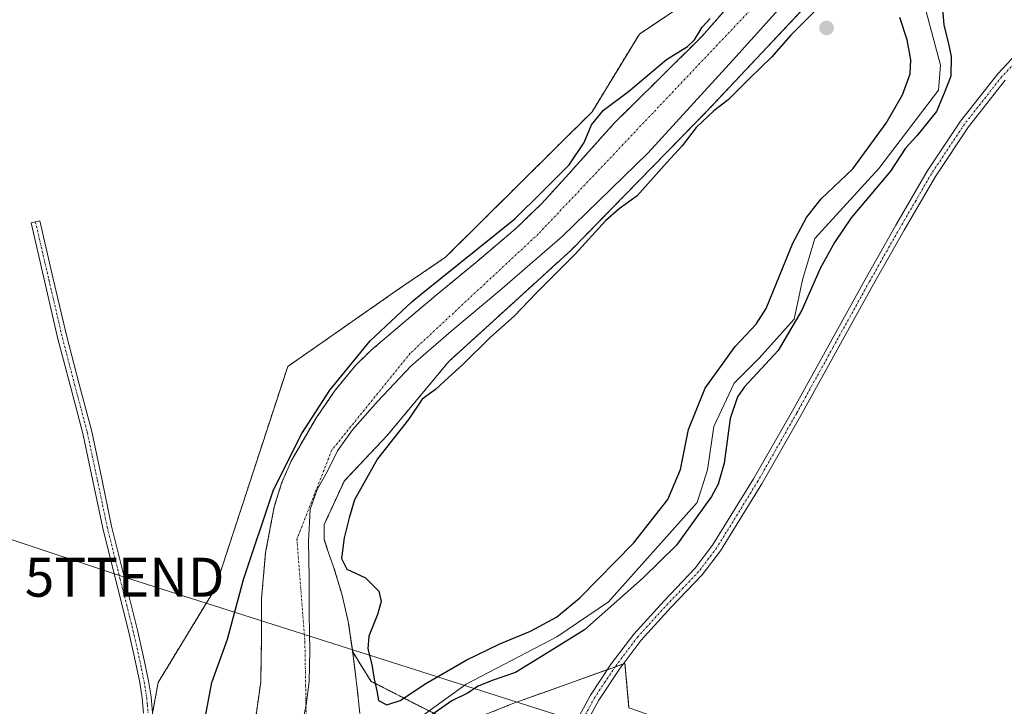
# Model space of a CAD drawing. Units: metres. Extents: x 580267 to 583710, y 4719643 to 4721997.
# Drawn here: x 582036 to 582289, y 4721337 to 4721513 of the extents above; entities that cross this region are included whole.
import ezdxf
from ezdxf.enums import TextEntityAlignment as Align

# ---------------------------------------------------------------- set-up
doc = ezdxf.new("R2010")
doc.units = ezdxf.units.M
doc.header["$MEASUREMENT"] = 0
doc.linetypes.add('TRAZO_Y_PUNTO', pattern=[1, 0.5, -0.25, 0, -0.25])
doc.linetypes.add('TRAZOS', pattern=[0.75, 0.5, -0.25])
doc.layers.get('0').update_dxf_attribs({"lineweight": 5})
for name, color, linetype, lineweight in [('Arbolado forestal', 92, 'TRAZOS', 0), ('Arbolado forestal CxS', 92, 'Continuous', 0), ('Camino', 19, 'Continuous', 0), ('Camino Cxs', 19, 'Continuous', 0), ('Camino eje', 39, 'TRAZO_Y_PUNTO', 13), ('Carátula', 7, 'Continuous', 5), ('Corriente natural Cxs', 5, 'Continuous', 13), ('Corriente natural eje', 5, 'TRAZO_Y_PUNTO', 0), ('Corriente natural lineal', 142, 'Continuous', 13), ('Corriente natural superficial', 5, 'Continuous', 13), ('Cultivos herbáceos CxS', 92, 'Continuous', 0), ('Curva de nivel maestra', 36, 'Continuous', 30), ('Municipio', 9, 'Continuous', 13), ('Municipio CxS', 142, 'Continuous', 0), ('Punto de cota en terreno', 7, 'Continuous', 0), ('Suelo desnudo', 252, 'Continuous', 0), ('Suelo desnudo CxS', 43, 'Continuous', 0), ('Tendido', 6, 'Continuous', 0), ('Torre de tendido puntual', 7, 'Continuous', 0)]:
    doc.layers.add(name, color=color, linetype=linetype, lineweight=lineweight)

# ---------------------------------------------------------------- blocks, each defined once
blk = doc.blocks.new('5PATER')
at = {"layer": 'Carátula', "linetype": 'Continuous', "lineweight": 5}
h = blk.add_hatch(color=250, dxfattribs=at)
edge = h.paths.add_edge_path()
edge.add_ellipse((0, 0.01), major_axis=(-1.33, -1.34), ratio=0.999422, start_angle=0, end_angle=360)
blk = doc.blocks.new('5TTEND')
blk.add_text('5TTEND', height=10).set_placement((0, 0), align=Align.MIDDLE_CENTER)

msp = doc.modelspace()

# ---------------------------------------------------------------- linework, layer by layer
at = {"layer": 'Arbolado forestal', "color": 92, "linetype": 'TRAZOS', "lineweight": 0}
for points in [[(582284.61, 4721629.77, 398.56), (582283.82, 4721602.82, 399.36), (582280.16, 4721589.21, 399.07), (582276.68, 4721576.23, 398.94), (582271.56, 4721563.75, 399.03), (582266.75, 4721552.02, 398.87), (582243.34, 4721522.65, 399.44), (582212.38, 4721489.71, 399.61), (582177.46, 4721453.99, 399.23), (582161.07, 4721439.06, 398.51), (582146.1, 4721425.42, 399.48), (582130.23, 4721406.37, 399.8), (582120.16, 4721395.72, 399.43), (582119.31, 4721394.82, 399.3), (582114.11, 4721383.59, 398.57), (582114.13, 4721379.84, 398.41), (582114.16, 4721379.73, 398.41), (582115.27, 4721376.32, 398.46), (582116.56, 4721372.8, 398.57), (582118.63, 4721365.84, 398.44), (582120.33, 4721358.72, 398.28), (582121.46, 4721350.93, 398.67)], [(582096.41, 4721332.95, 398.72), (582097.87, 4721343.23, 398.72), (582098.04, 4721353.92, 399.12), (582098.06, 4721364.61, 398.92), (582099.12, 4721376.43, 399.03), (582101.33, 4721388.16, 398.95), (582103.23, 4721394.24, 399.64), (582105.72, 4721400.03, 400.02), (582112.14, 4721411.07, 400.67), (582116.96, 4721418.05, 400.16), (582122.23, 4721424.5, 400.25), (582126.22, 4721428.35, 400.04), (582134.78, 4721435.64, 399.28), (582143.38, 4721442.88, 399), (582153.35, 4721451.1, 399.62), (582163.22, 4721459.46, 399.31), (582169.87, 4721465.89, 399.28), (582176.13, 4721472.72, 399.23), (582188.5, 4721486.53, 398.5), (582199.77, 4721497.67, 398.98), (582211.02, 4721508.83, 399.65), (582218, 4721516.74, 399.83)], [(582205.41, 4721516.37, 402.07), (582195.01, 4721509.44, 401.92), (582182.89, 4721489.51, 400.76), (582145.29, 4721452.21, 400.7), (582132.72, 4721443.64, 400.29), (582104.78, 4721424.15, 400.39), (582086.08, 4721367, 401.17), (582071.54, 4721343.09, 401.47), (582070.12, 4721335.26, 401.32)], [(582123.31, 4721335.11, 397.97), (582122.51, 4721342.34, 398.49), (582121.52, 4721350.54, 398.62), (582121.46, 4721350.93, 398.67)], [(582121.46, 4721350.93, 398.67), (582126.13, 4721343.44, 399.68), (582141.08, 4721335.8, 399.21), (582148.44, 4721332.05, 401.16), (582162.79, 4721337.79, 402.07), (582186.78, 4721346.39, 401.31), (582188.73, 4721347.1, 401.22), (582190.87, 4721347.86, 401.07), (582191.28, 4721348.01, 401.03), (582192.32, 4721336.58, 401.45)]]:
    msp.add_polyline3d(points, dxfattribs=at)
at = {"layer": 'Arbolado forestal CxS', "color": 92, "linetype": 'Continuous', "lineweight": 0}
for points in [[(582343.05, 4721283.46, 400.91), (582276.45, 4721307.48, 400.76), (582267.84, 4721310.46, 400.91), (582192.32, 4721336.58, 401.45), (582191.28, 4721348.01, 401.03), (582162.79, 4721337.79, 402.07), (582148.44, 4721332.05, 401.16), (582126.13, 4721343.44, 399.68), (582121.46, 4721350.93, 398.67), (582120.33, 4721358.72, 398.28), (582118.63, 4721365.84, 398.44), (582116.56, 4721372.8, 398.57), (582115.27, 4721376.32, 398.46), (582114.17, 4721379.73, 398.41), (582114.13, 4721379.84, 398.41), (582114.11, 4721383.59, 398.57), (582119.31, 4721394.82, 399.3), (582120.16, 4721395.72, 399.43), (582130.23, 4721406.37, 399.8), (582146.1, 4721425.42, 399.48), (582161.07, 4721439.06, 398.51), (582177.46, 4721453.99, 399.23), (582212.38, 4721489.71, 399.61), (582243.34, 4721522.65, 399.44)], [(582218, 4721516.74, 399.83), (582211.02, 4721508.83, 399.65), (582199.77, 4721497.67, 398.98), (582188.5, 4721486.53, 398.5), (582176.13, 4721472.72, 399.23), (582169.87, 4721465.89, 399.28), (582163.22, 4721459.46, 399.31), (582153.35, 4721451.1, 399.62), (582143.38, 4721442.88, 399), (582134.78, 4721435.64, 399.28), (582126.22, 4721428.35, 400.04), (582122.23, 4721424.5, 400.25), (582116.96, 4721418.05, 400.16), (582112.14, 4721411.07, 400.67), (582105.72, 4721400.03, 400.02), (582103.23, 4721394.24, 399.64), (582101.33, 4721388.16, 398.95), (582099.12, 4721376.43, 399.03), (582098.06, 4721364.61, 398.92), (582098.04, 4721353.92, 399.12), (582097.87, 4721343.23, 398.72), (582096.41, 4721332.95, 398.72)], [(582017.58, 4721208.35, 404.14), (582048.65, 4721194.65, 402.55), (582063.23, 4721178.89, 403.22), (582064.45, 4721197.2, 402.43), (582054.92, 4721206.95, 402.26), (582049.73, 4721219.42, 402), (582053.88, 4721221.5, 401.65), (582051.8, 4721257.88, 401.51), (582046.61, 4721286.97, 400.96), (582057, 4721315.03, 401.41), (582067.39, 4721320.23, 401.15), (582071.54, 4721343.09, 401.47), (582086.09, 4721367, 401.17), (582104.78, 4721424.15, 400.39), (582132.72, 4721443.64, 400.29), (582145.29, 4721452.21, 400.7), (582182.89, 4721489.51, 400.76), (582195.01, 4721509.44, 401.92), (582205.41, 4721516.37, 402.07)], [(582123.31, 4721335.11, 397.97), (582122.51, 4721342.34, 398.49), (582121.52, 4721350.54, 398.62), (582121.46, 4721350.93, 398.67), (582126.13, 4721343.44, 399.68), (582148.44, 4721332.05, 401.16), (582162.79, 4721337.79, 402.07), (582191.28, 4721348.01, 401.03), (582192.32, 4721336.58, 401.45)]]:
    msp.add_polyline3d(points, dxfattribs=at)
at = {"layer": 'Camino', "color": 19, "linetype": 'Continuous', "lineweight": 0}
for points in [[(582178.33, 4721332.22, 400.75), (582182.44, 4721339.83, 401.18), (582187.76, 4721347.88, 401.34), (582193.56, 4721355.54, 401.42), (582201.35, 4721364.09, 401.18), (582209.24, 4721372.35, 401.64), (582213.78, 4721378.29, 401.72), (582224.3, 4721395.36, 401.82), (582234.26, 4721412.82, 402.01), (582243.56, 4721429.64, 402.04), (582252.88, 4721446.48, 402.05), (582260.78, 4721460.39, 402.16), (582268.85, 4721474.24, 402.13), (582277.37, 4721487.06, 402.1), (582286.95, 4721499.24, 402.09), (582296.44, 4721509.43, 402.19)], [(582288.84, 4721497.62, 402.1), (582279.39, 4721485.6, 402.17), (582270.96, 4721472.93, 402.17), (582262.94, 4721459.15, 402.16), (582255.05, 4721445.26, 402.03), (582245.74, 4721428.44, 402.05), (582236.43, 4721411.6, 402.03), (582226.44, 4721394.09, 401.91), (582215.83, 4721376.88, 401.72), (582211.13, 4721370.73, 401.66), (582203.17, 4721362.39, 401.34), (582195.48, 4721353.95, 401.14), (582189.79, 4721346.44, 401.13), (582184.57, 4721338.55, 401.08), (582180.59, 4721331.18, 400.79)], [(582067.8, 4721335.25, 401.18), (582067.46, 4721339.11, 401.2), (582066.82, 4721343.07, 401.18), (582065.48, 4721349.55, 401.28), (582064.03, 4721356.01, 401.39), (582060.69, 4721369.3, 401.53), (582057.37, 4721382.66, 401.56), (582054.82, 4721394.86, 401.64), (582052.26, 4721406.96, 401.73), (582049.05, 4721419.06, 401.74), (582045.86, 4721431.26, 401.79), (582042.4, 4721446.14, 401.78), (582038.94, 4721460.98, 402.23), (582041.19, 4721461.51, 402.07), (582044.65, 4721446.66, 401.79), (582048.1, 4721431.81, 401.79), (582051.28, 4721419.65, 401.73), (582054.5, 4721407.49, 401.73), (582057.08, 4721395.33, 401.63), (582059.62, 4721383.17, 401.56), (582062.93, 4721369.86, 401.5), (582066.28, 4721356.55, 401.38), (582067.74, 4721350.04, 401.28), (582069.09, 4721343.49, 401.32), (582069.75, 4721339.4, 401.34), (582070.12, 4721335.3, 401.32)]]:
    msp.add_polyline3d(points, dxfattribs=at)
at = {"layer": 'Camino Cxs', "color": 19, "linetype": 'Continuous', "lineweight": 0}
for points in [[(582178.33, 4721332.22, 400.75), (582182.44, 4721339.83, 401.18), (582187.76, 4721347.88, 401.34), (582193.56, 4721355.54, 401.42), (582201.35, 4721364.09, 401.18), (582209.24, 4721372.35, 401.64), (582213.78, 4721378.29, 401.72), (582224.3, 4721395.36, 401.82), (582234.26, 4721412.82, 402.01), (582243.56, 4721429.64, 402.04), (582252.88, 4721446.48, 402.05), (582260.78, 4721460.39, 402.16), (582268.85, 4721474.24, 402.13), (582277.37, 4721487.06, 402.1), (582286.95, 4721499.24, 402.09), (582296.44, 4721509.43, 402.19)], [(582288.84, 4721497.62, 402.1), (582279.39, 4721485.6, 402.17), (582270.96, 4721472.93, 402.17), (582262.94, 4721459.15, 402.16), (582255.05, 4721445.26, 402.03), (582245.74, 4721428.44, 402.05), (582236.43, 4721411.6, 402.03), (582226.44, 4721394.09, 401.91), (582215.83, 4721376.88, 401.72), (582211.13, 4721370.73, 401.66), (582203.17, 4721362.39, 401.34), (582195.48, 4721353.95, 401.14), (582189.79, 4721346.44, 401.13), (582184.57, 4721338.55, 401.08), (582180.59, 4721331.18, 400.79)], [(582067.8, 4721335.25, 401.18), (582067.46, 4721339.11, 401.2), (582066.82, 4721343.07, 401.18), (582065.48, 4721349.55, 401.28), (582064.03, 4721356.01, 401.39), (582060.69, 4721369.3, 401.53), (582057.37, 4721382.66, 401.56), (582054.82, 4721394.86, 401.64), (582052.26, 4721406.96, 401.73), (582049.05, 4721419.06, 401.74), (582045.86, 4721431.26, 401.79), (582042.4, 4721446.14, 401.78), (582038.94, 4721460.98, 402.23), (582041.19, 4721461.51, 402.07), (582044.65, 4721446.66, 401.79), (582048.1, 4721431.81, 401.79), (582051.28, 4721419.65, 401.73), (582054.5, 4721407.49, 401.73), (582057.08, 4721395.33, 401.63), (582059.62, 4721383.17, 401.56), (582062.93, 4721369.86, 401.5), (582066.28, 4721356.55, 401.38), (582067.74, 4721350.04, 401.28), (582069.09, 4721343.49, 401.32), (582069.75, 4721339.4, 401.34), (582070.12, 4721335.3, 401.32)]]:
    msp.add_polyline3d(points, dxfattribs=at)
at = {"layer": 'Camino eje', "color": 39, "linetype": 'TRAZO_Y_PUNTO', "lineweight": 13}
for points in [[(582292.56, 4721503.45, 402.18), (582287.9, 4721498.43, 402.09), (582278.38, 4721486.33, 402.14), (582274.12, 4721479.92, 402.1), (582269.91, 4721473.59, 402.17), (582265.87, 4721466.66, 402.19), (582261.86, 4721459.77, 402.16), (582253.97, 4721445.87, 402.04), (582244.65, 4721429.04, 402.04), (582235.35, 4721412.21, 402.02), (582225.37, 4721394.73, 401.87), (582214.81, 4721377.59, 401.72), (582210.19, 4721371.54, 401.65), (582206.21, 4721367.37, 401.59), (582202.26, 4721363.24, 401.22), (582194.52, 4721354.75, 401.28), (582188.78, 4721347.16, 401.22), (582186.17, 4721343.22, 401.08), (582183.51, 4721339.19, 401.14), (582179.46, 4721331.7, 400.76)], [(582040.07, 4721461.25, 402.16), (582043.53, 4721446.4, 401.78), (582046.98, 4721431.54, 401.79), (582050.17, 4721419.36, 401.73), (582051.77, 4721413.31, 401.76), (582053.38, 4721407.23, 401.73), (582054.67, 4721401.15, 401.67), (582055.95, 4721395.1, 401.64), (582058.5, 4721382.92, 401.56), (582061.81, 4721369.58, 401.53), (582063.48, 4721362.94, 401.45), (582065.16, 4721356.28, 401.39), (582066.61, 4721349.8, 401.26), (582067.28, 4721346.56, 401.23), (582067.96, 4721343.28, 401.25), (582068.61, 4721339.26, 401.27), (582068.78, 4721337.33, 401.26), (582068.96, 4721335.28, 401.25)]]:
    msp.add_polyline3d(points, dxfattribs=at)
at = {"layer": 'Corriente natural Cxs', "color": 5, "linetype": 'Continuous', "lineweight": 13}
for points in [[(582243.34, 4721522.65, 399.44), (582212.38, 4721489.71, 399.61), (582177.46, 4721453.99, 399.23), (582146.1, 4721425.42, 399.48), (582130.23, 4721406.37, 399.8), (582119.31, 4721394.82, 399.3), (582114.11, 4721383.59, 398.57), (582114.13, 4721379.84, 398.41), (582115.27, 4721376.32, 398.46), (582116.56, 4721372.8, 398.57), (582118.63, 4721365.84, 398.44), (582120.33, 4721358.72, 398.28), (582121.52, 4721350.54, 398.62), (582122.51, 4721342.34, 398.49), (582123.31, 4721335.11, 397.97)], [(582096.41, 4721332.95, 398.72), (582097.87, 4721343.23, 398.72), (582098.04, 4721353.92, 399.12), (582098.06, 4721364.61, 398.92), (582099.12, 4721376.43, 399.03), (582101.33, 4721388.16, 398.95), (582103.23, 4721394.24, 399.64), (582105.72, 4721400.03, 400.02), (582112.14, 4721411.07, 400.67), (582116.96, 4721418.05, 400.16), (582122.23, 4721424.5, 400.25), (582126.22, 4721428.35, 400.04), (582134.78, 4721435.64, 399.28), (582143.38, 4721442.88, 399), (582153.35, 4721451.1, 399.62), (582163.22, 4721459.46, 399.31), (582169.87, 4721465.89, 399.28), (582176.13, 4721472.72, 399.23), (582188.5, 4721486.53, 398.5), (582199.77, 4721497.67, 398.98), (582211.02, 4721508.83, 399.65), (582218, 4721516.74, 399.83)]]:
    msp.add_polyline3d(points, dxfattribs=at)
at = {"layer": 'Corriente natural eje', "color": 5, "linetype": 'TRAZO_Y_PUNTO', "lineweight": 0}
msp.add_polyline3d([(582266.99, 4721574.09, 398.6), (582255.91, 4721554.89, 398.94), (582223.38, 4721515.5, 399.61), (582169.03, 4721458.12, 398.3), (582136.22, 4721427.55, 399.06), (582116.1, 4721402.72, 399.82), (582107.13, 4721379.81, 398.24), (582109.19, 4721353.58, 398.01), (582109.59, 4721330.17, 397.67), (582108.8, 4721319.06, 397.64)], dxfattribs=at)
at = {"layer": 'Corriente natural lineal', "color": 142, "linetype": 'Continuous', "lineweight": 13}
msp.add_polyline3d([(582266.99, 4721574.09, 398.6), (582273.85, 4721558.56, 398.71), (582271.2, 4721547.45, 398.81), (582266.97, 4721537.92, 399.11), (582265.91, 4721529.45, 398.77), (582268.56, 4721515.17, 398.71), (582272.26, 4721501.41, 398.67), (582271.73, 4721495.06, 398.44), (582256.39, 4721474.95, 398.51), (582239.98, 4721456.96, 398.46), (582236.81, 4721446.38, 398.37), (582234.69, 4721436.32, 399.32), (582225.69, 4721426.27, 398.99), (582219.34, 4721419.92, 399.19), (582214.05, 4721408.8, 398.61), (582212.46, 4721397.69, 398.52), (582209.82, 4721389.23, 398.78), (582187.06, 4721363.83, 398.54), (582173.84, 4721354.83, 398.62), (582150.55, 4721342.66, 398.47), (582135.21, 4721331.55, 398.97), (582119.33, 4721325.2, 397.78), (582108.8, 4721319.06, 397.64)], dxfattribs=at)
at = {"layer": 'Corriente natural superficial', "color": 5, "linetype": 'Continuous', "lineweight": 13}
for points in [[(582243.34, 4721522.65, 399.44), (582212.38, 4721489.71, 399.61), (582177.46, 4721453.99, 399.23), (582146.1, 4721425.42, 399.48), (582130.23, 4721406.37, 399.8), (582119.31, 4721394.82, 399.3), (582114.11, 4721383.59, 398.57), (582114.13, 4721379.84, 398.41), (582115.27, 4721376.32, 398.46), (582116.56, 4721372.8, 398.57), (582118.63, 4721365.84, 398.44), (582120.33, 4721358.72, 398.28), (582121.52, 4721350.54, 398.62), (582122.51, 4721342.34, 398.49), (582123.31, 4721335.11, 397.97)], [(582096.41, 4721332.95, 398.72), (582097.87, 4721343.23, 398.72), (582098.04, 4721353.92, 399.12), (582098.06, 4721364.61, 398.92), (582099.12, 4721376.43, 399.03), (582101.33, 4721388.16, 398.95), (582103.23, 4721394.24, 399.64), (582105.72, 4721400.03, 400.02), (582112.14, 4721411.07, 400.67), (582116.96, 4721418.05, 400.16), (582122.23, 4721424.5, 400.25), (582126.22, 4721428.35, 400.04), (582134.78, 4721435.64, 399.28), (582143.38, 4721442.88, 399), (582153.35, 4721451.1, 399.62), (582163.22, 4721459.46, 399.31), (582169.87, 4721465.89, 399.28), (582176.13, 4721472.72, 399.23), (582188.5, 4721486.53, 398.5), (582199.77, 4721497.67, 398.98), (582211.02, 4721508.83, 399.65), (582218, 4721516.74, 399.83)]]:
    msp.add_polyline3d(points, dxfattribs=at)
at = {"layer": 'Cultivos herbáceos CxS', "color": 92, "linetype": 'Continuous', "lineweight": 0}
for points in [[(582205.41, 4721516.37, 402.07), (582195.01, 4721509.44, 401.92), (582182.89, 4721489.51, 400.76), (582145.29, 4721452.21, 400.7), (582132.72, 4721443.64, 400.29), (582104.78, 4721424.15, 400.39), (582086.09, 4721367, 401.17), (582071.54, 4721343.09, 401.47), (582067.39, 4721320.23, 401.15), (582057, 4721315.03, 401.41), (582046.61, 4721286.97, 400.96), (582051.8, 4721257.88, 401.51), (582053.88, 4721221.5, 401.65), (582049.73, 4721219.42, 402), (582054.92, 4721206.95, 402.26), (582064.45, 4721197.2, 402.43), (582063.23, 4721178.89, 403.22), (582048.65, 4721194.65, 402.55), (582017.58, 4721208.35, 404.14)], [(582205.41, 4721516.37, 402.07), (582195.01, 4721509.44, 401.92), (582182.89, 4721489.51, 400.76), (582145.29, 4721452.21, 400.7), (582132.72, 4721443.64, 400.29), (582104.78, 4721424.15, 400.39), (582086.08, 4721367, 401.17), (582071.54, 4721343.09, 401.47), (582070.12, 4721335.26, 401.32)]]:
    msp.add_polyline3d(points, dxfattribs=at)
at = {"layer": 'Curva de nivel maestra', "color": 36, "linetype": 'Continuous', "lineweight": 30}
for points in [[(582272.42, 4721520.2, 400), (582273.12, 4721511.72, 400), (582274.21, 4721507.33, 400), (582274.95, 4721503.68, 400), (582274.88, 4721498.66, 400), (582273.15, 4721494.28, 400), (582271.24, 4721489.58, 400), (582266.17, 4721483.3, 400), (582263.29, 4721480.14, 400), (582259.43, 4721474.3, 400), (582249.3, 4721462.25, 400), (582245.08, 4721455.92, 400), (582241.35, 4721449.25, 400), (582236.66, 4721438.58, 400), (582230.59, 4721428.25, 400), (582221.94, 4721418.92, 400), (582220.14, 4721416.4, 400), (582218.3, 4721410.85, 400), (582216.75, 4721399.4, 400), (582215.22, 4721393.95, 400), (582213.49, 4721390.85, 400), (582204.48, 4721378.33, 400), (582195.92, 4721369.91, 400), (582180.9, 4721356.57, 400), (582170.29, 4721350.03, 400), (582163.2, 4721345.63, 400), (582157.2, 4721343.65, 400), (582153.64, 4721342.15, 400), (582150.91, 4721340.36, 400), (582146.86, 4721338.38, 400), (582140.86, 4721334.24, 400)], [(582240.87, 4721516.13, 400), (582233.87, 4721509.12, 400), (582228.87, 4721503.49, 400), (582223.21, 4721498.02, 400), (582217.75, 4721492.54, 400), (582214.05, 4721489.7, 400), (582209.52, 4721485.43, 400), (582205.96, 4721480.76, 400), (582202, 4721476.46, 400), (582194.39, 4721467.96, 400), (582189.84, 4721464.62, 400), (582186.26, 4721461.51, 400), (582178.52, 4721453, 400), (582168.52, 4721442.99, 400), (582162.83, 4721437.03, 400), (582156.76, 4721431.65, 400), (582149.72, 4721424.68, 400), (582145.06, 4721420.52, 400), (582142.68, 4721418.25, 400), (582139.3, 4721415.81, 400), (582135.8, 4721410.58, 400), (582127.8, 4721400.5, 400), (582121.89, 4721389.94, 400), (582120.56, 4721385.35, 400), (582119.28, 4721380.18, 400), (582118.61, 4721374.89, 400), (582119.98, 4721372.18, 400), (582124.77, 4721369.92, 400), (582128.18, 4721366.54, 400), (582128.77, 4721363.89, 400), (582127.78, 4721360.5, 400), (582125.59, 4721354.98, 400), (582125.33, 4721351.71, 400), (582126.38, 4721347.76, 400), (582126.92, 4721343.97, 400), (582127.68, 4721340.98, 400), (582128.1, 4721338.5, 400), (582130.17, 4721337.41, 400)], [(582083.07, 4721331.32, 400), (582085.32, 4721343.07, 400), (582089.37, 4721354.24, 400), (582093.48, 4721369.52, 400), (582101.14, 4721392.51, 400), (582108.43, 4721407.01, 400), (582115.56, 4721418.12, 400), (582125.92, 4721430.7, 400), (582136.62, 4721440.7, 400), (582139.14, 4721442.82, 400), (582163.07, 4721462.04, 400), (582170.09, 4721468.92, 400), (582176.99, 4721475.85, 400), (582180.87, 4721481.64, 400), (582182.75, 4721486.13, 400), (582185.75, 4721489.9, 400), (582192.19, 4721494.68, 400), (582201.97, 4721502.88, 400), (582207.31, 4721506.2, 400), (582209.11, 4721507.92, 400), (582211.06, 4721511.18, 400), (582213.13, 4721513.45, 400)], [(582130.17, 4721337.41, 400), (582133.66, 4721338.49, 400), (582140.19, 4721342.85, 400), (582150.52, 4721348.8, 400), (582159.19, 4721353.01, 400), (582167.07, 4721356.31, 400), (582173.72, 4721359.89, 400), (582179.74, 4721364.86, 400), (582193.52, 4721378.8, 400), (582202.29, 4721390.02, 400), (582205.58, 4721397.74, 400), (582207.58, 4721408.02, 400), (582211.86, 4721418.58, 400), (582219.58, 4721429.25, 400), (582224.94, 4721435.05, 400), (582227.54, 4721439.06, 400), (582234.38, 4721455.82, 400), (582237.83, 4721462.39, 400), (582241.65, 4721467.16, 400), (582249.7, 4721474.84, 400), (582258.28, 4721486.55, 400), (582262.51, 4721493.83, 400), (582264.42, 4721499.24, 400), (582264.63, 4721502.84, 400), (582263.66, 4721507.93, 400), (582261.84, 4721513.65, 400)]]:
    msp.add_polyline3d(points, dxfattribs=at)
at = {"layer": 'Municipio', "color": 9, "linetype": 'Continuous', "lineweight": 13}
for points in [[(582235.34, 4721521.04, 398.74), (582218.99, 4721502.71, 398.83), (582197.16, 4721478.9, 398.56), (582175.16, 4721457.51, 398.61)], [(582235.34, 4721521.04, 398.74), (582218.99, 4721502.71, 398.83), (582197.16, 4721478.9, 398.56), (582175.16, 4721457.51, 398.61)], [(582175.16, 4721457.51, 398.61), (582159.21, 4721443.64, 398.47), (582146.61, 4721433.16, 398.93), (582136.39, 4721424.26, 399.38), (582127.83, 4721415.15, 399.42), (582121.39, 4721407.87, 399.86), (582117.57, 4721402.56, 399.79), (582114.9, 4721397.16, 399.28), (582112.34, 4721392.64, 398.84), (582110.55, 4721387.51, 398.59), (582110.1, 4721379.24, 398.21), (582110.31, 4721369.96, 398.14), (582110.27, 4721360.67, 398.03), (582110.48, 4721351.4, 397.96), (582110.29, 4721343.38, 397.72), (582109.53, 4721337.38, 397.69), (582108.39, 4721332.02, 397.67)], [(582175.16, 4721457.51, 398.61), (582159.21, 4721443.64, 398.47), (582146.61, 4721433.16, 398.93), (582136.39, 4721424.26, 399.38), (582127.83, 4721415.15, 399.42), (582121.39, 4721407.87, 399.86), (582117.57, 4721402.56, 399.79), (582114.9, 4721397.16, 399.28), (582112.34, 4721392.64, 398.84), (582110.55, 4721387.51, 398.59), (582110.1, 4721379.24, 398.21), (582110.31, 4721369.96, 398.14), (582110.27, 4721360.67, 398.03), (582110.48, 4721351.4, 397.96), (582110.29, 4721343.38, 397.72), (582109.53, 4721337.38, 397.69), (582108.39, 4721332.02, 397.67)]]:
    msp.add_polyline3d(points, dxfattribs=at)
at = {"layer": 'Municipio CxS', "color": 142, "linetype": 'Continuous', "lineweight": 0}
for points in [[(582108.39, 4721332.02, 397.67), (582109.53, 4721337.38, 397.69), (582110.29, 4721343.38, 397.72), (582110.48, 4721351.4, 397.96), (582110.27, 4721360.67, 398.03), (582110.31, 4721369.96, 398.14), (582110.1, 4721379.24, 398.21), (582110.55, 4721387.51, 398.59), (582112.34, 4721392.64, 398.84), (582114.9, 4721397.16, 399.28), (582117.57, 4721402.56, 399.79), (582121.39, 4721407.87, 399.86), (582127.83, 4721415.15, 399.42), (582136.39, 4721424.26, 399.38), (582146.61, 4721433.16, 398.93), (582159.21, 4721443.64, 398.47), (582175.16, 4721457.51, 398.61), (582197.16, 4721478.9, 398.56), (582218.99, 4721502.71, 398.83), (582235.34, 4721521.04, 398.74)], [(582235.34, 4721521.04, 398.74), (582218.99, 4721502.71, 398.83), (582197.16, 4721478.9, 398.56), (582175.16, 4721457.51, 398.61), (582159.21, 4721443.64, 398.47), (582146.61, 4721433.16, 398.93), (582136.39, 4721424.26, 399.38), (582127.83, 4721415.15, 399.42), (582121.39, 4721407.87, 399.86), (582117.57, 4721402.56, 399.79), (582114.9, 4721397.16, 399.28), (582112.34, 4721392.64, 398.84), (582110.55, 4721387.51, 398.59), (582110.1, 4721379.24, 398.21), (582110.31, 4721369.96, 398.14), (582110.27, 4721360.67, 398.03), (582110.48, 4721351.4, 397.96), (582110.29, 4721343.38, 397.72), (582109.53, 4721337.38, 397.69), (582108.39, 4721332.02, 397.67)], [(582108.39, 4721332.02, 397.67), (582109.53, 4721337.38, 397.69), (582110.29, 4721343.38, 397.72), (582110.48, 4721351.4, 397.96), (582110.27, 4721360.67, 398.03), (582110.31, 4721369.96, 398.14), (582110.1, 4721379.24, 398.21), (582110.55, 4721387.51, 398.59), (582112.34, 4721392.64, 398.84), (582114.9, 4721397.16, 399.28), (582117.57, 4721402.56, 399.79), (582121.39, 4721407.87, 399.86), (582127.83, 4721415.15, 399.42), (582136.39, 4721424.26, 399.38), (582146.61, 4721433.16, 398.93), (582159.21, 4721443.64, 398.47), (582175.16, 4721457.51, 398.61), (582197.16, 4721478.9, 398.56), (582218.99, 4721502.71, 398.83), (582235.34, 4721521.04, 398.74)], [(582235.34, 4721521.04, 398.74), (582218.99, 4721502.71, 398.83), (582197.16, 4721478.9, 398.56), (582175.16, 4721457.51, 398.61), (582159.21, 4721443.64, 398.47), (582146.61, 4721433.16, 398.93), (582136.39, 4721424.26, 399.38), (582127.83, 4721415.15, 399.42), (582121.39, 4721407.87, 399.86), (582117.57, 4721402.56, 399.79), (582114.9, 4721397.16, 399.28), (582112.34, 4721392.64, 398.84), (582110.55, 4721387.51, 398.59), (582110.1, 4721379.24, 398.21), (582110.31, 4721369.96, 398.14), (582110.27, 4721360.67, 398.03), (582110.48, 4721351.4, 397.96), (582110.29, 4721343.38, 397.72), (582109.53, 4721337.38, 397.69), (582108.39, 4721332.02, 397.67)]]:
    msp.add_polyline3d(points, dxfattribs=at)
at = {"layer": 'Suelo desnudo', "color": 252, "linetype": 'Continuous', "lineweight": 0}
for points in [[(582284.61, 4721629.77, 398.56), (582283.82, 4721602.82, 399.36), (582280.16, 4721589.21, 399.07), (582276.68, 4721576.23, 398.94), (582271.56, 4721563.75, 399.03), (582266.75, 4721552.02, 398.87), (582243.34, 4721522.65, 399.44), (582212.38, 4721489.71, 399.61), (582177.46, 4721453.99, 399.23), (582161.07, 4721439.06, 398.51), (582146.1, 4721425.42, 399.48), (582130.23, 4721406.37, 399.8), (582120.16, 4721395.72, 399.43), (582119.31, 4721394.82, 399.3), (582114.11, 4721383.59, 398.57), (582114.13, 4721379.84, 398.41), (582114.16, 4721379.73, 398.41), (582115.27, 4721376.32, 398.46), (582116.56, 4721372.8, 398.57), (582118.63, 4721365.84, 398.44), (582120.33, 4721358.72, 398.28), (582121.46, 4721350.93, 398.67)], [(582096.41, 4721332.95, 398.72), (582097.87, 4721343.23, 398.72), (582098.04, 4721353.92, 399.12), (582098.06, 4721364.61, 398.92), (582099.12, 4721376.43, 399.03), (582101.33, 4721388.16, 398.95), (582103.23, 4721394.24, 399.64), (582105.72, 4721400.03, 400.02), (582112.14, 4721411.07, 400.67), (582116.96, 4721418.05, 400.16), (582122.23, 4721424.5, 400.25), (582126.22, 4721428.35, 400.04), (582134.78, 4721435.64, 399.28), (582143.38, 4721442.88, 399), (582153.35, 4721451.1, 399.62), (582163.22, 4721459.46, 399.31), (582169.87, 4721465.89, 399.28), (582176.13, 4721472.72, 399.23), (582188.5, 4721486.53, 398.5), (582199.77, 4721497.67, 398.98), (582211.02, 4721508.83, 399.65), (582218, 4721516.74, 399.83)], [(582123.31, 4721335.11, 397.97), (582122.51, 4721342.34, 398.49), (582121.52, 4721350.54, 398.62), (582121.46, 4721350.93, 398.67)]]:
    msp.add_polyline3d(points, dxfattribs=at)
at = {"layer": 'Suelo desnudo CxS', "color": 43, "linetype": 'Continuous', "lineweight": 0}
for points in [[(582243.34, 4721522.65, 399.44), (582212.38, 4721489.71, 399.61), (582177.46, 4721453.99, 399.23), (582161.07, 4721439.06, 398.51), (582146.1, 4721425.42, 399.48), (582130.23, 4721406.37, 399.8), (582120.16, 4721395.72, 399.43), (582119.31, 4721394.82, 399.3), (582114.11, 4721383.59, 398.57), (582114.13, 4721379.84, 398.41), (582114.17, 4721379.73, 398.41), (582115.27, 4721376.32, 398.46), (582116.56, 4721372.8, 398.57), (582118.63, 4721365.84, 398.44), (582120.33, 4721358.72, 398.28), (582121.46, 4721350.93, 398.67), (582121.52, 4721350.54, 398.62), (582122.51, 4721342.34, 398.49), (582123.31, 4721335.11, 397.97)], [(582096.41, 4721332.95, 398.72), (582097.87, 4721343.23, 398.72), (582098.04, 4721353.92, 399.12), (582098.06, 4721364.61, 398.92), (582099.12, 4721376.43, 399.03), (582101.33, 4721388.16, 398.95), (582103.23, 4721394.24, 399.64), (582105.72, 4721400.03, 400.02), (582112.14, 4721411.07, 400.67), (582116.96, 4721418.05, 400.16), (582122.23, 4721424.5, 400.25), (582126.22, 4721428.35, 400.04), (582134.78, 4721435.64, 399.28), (582143.38, 4721442.88, 399), (582153.35, 4721451.1, 399.62), (582163.22, 4721459.46, 399.31), (582169.87, 4721465.89, 399.28), (582176.13, 4721472.72, 399.23), (582188.5, 4721486.53, 398.5), (582199.77, 4721497.67, 398.98), (582211.02, 4721508.83, 399.65), (582218, 4721516.74, 399.83)]]:
    msp.add_polyline3d(points, dxfattribs=at)
at = {"layer": 'Tendido', "color": 6, "linetype": 'Continuous', "lineweight": 0}
msp.add_polyline3d([(583696.33, 4720835.11, 502.55), (583671.55, 4720843.28, 503.53), (583442.16, 4720919.13, 472.77), (583245.35, 4720983.43, 461.9), (583014.92, 4721058.6, 440.79), (582862.98, 4721108.43, 429.06), (582706.53, 4721159.59, 415.62), (582551.61, 4721210.68, 404.59), (582372.41, 4721269.27, 401.4), (582190.74, 4721329.43, 401.38), (582062.95, 4721370.11, 401.5), (581940.42, 4721410.82, 402)], dxfattribs=at)

# ---------------------------------------------------------------- block references
at = {"layer": 'Punto de cota en terreno', "linetype": 'Continuous', "lineweight": 0}
msp.add_blockref('5PATER', (582243, 4721511, 402.06), dxfattribs=at)
at = {"layer": 'Torre de tendido puntual', "linetype": 'Continuous', "lineweight": 0}
msp.add_blockref('5TTEND', (582062.95, 4721370.11, 401.5), dxfattribs=at)

doc.saveas('drawing.dxf')
